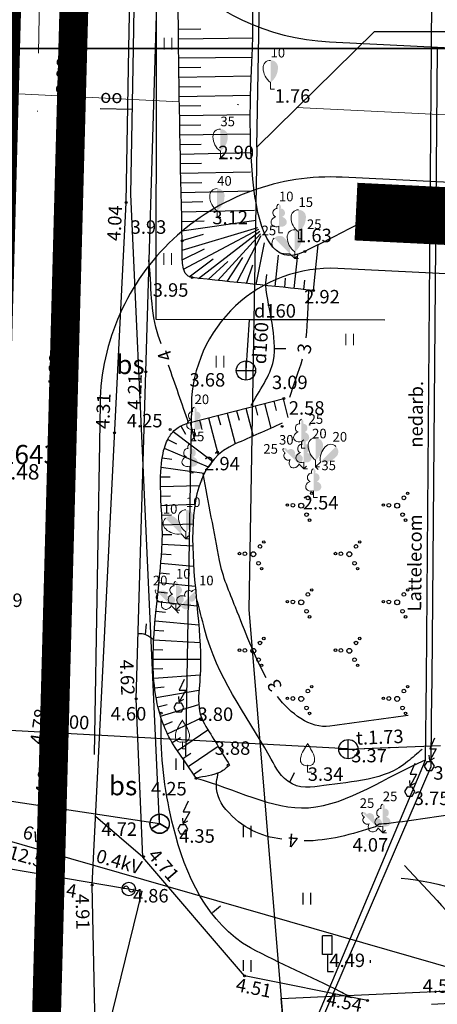
# Model space of a CAD drawing. Units: metres. Extents: x 519977 to 521018, y 314985 to 316015.
# Drawn here: x 520532 to 520554, y 315450 to 315501 of the extents above; entities that cross this region are included whole.
import ezdxf
from ezdxf.enums import TextEntityAlignment as Align

# ---------------------------------------------------------------- set-up
doc = ezdxf.new("R2010")
doc.units = ezdxf.units.M
doc.header["$MEASUREMENT"] = 0
doc.linetypes.add('ACAD_ISO10W100', pattern=[18, 12, -3, 0, -3])
doc.linetypes.add('ZIME924', pattern=[3, 2, -1])
for name, color, linetype in [('24', 7, 'CONTINUOUS'), ('38', 7, 'CONTINUOUS'), ('augstumi', 7, 'CONTINUOUS'), ('Baarkstis', 250, 'NOG01'), ('celazim', 7, 'CONTINUOUS'), ('celi', 7, 'CONTINUOUS'), ('elektro_virsz', 7, 'CONTINUOUS'), ('gaze', 7, 'CONTINUOUS'), ('gaze_virsz', 7, 'CONTINUOUS'), ('geodezija', 7, 'CONTINUOUS'), ('kom_viet_virsz', 7, 'CONTINUOUS'), ('nogazes', 7, 'CONTINUOUS'), ('plansete', 7, 'CONTINUOUS'), ('reljefs', 7, 'CONTINUOUS'), ('sakari_virsz', 7, 'CONTINUOUS'), ('sk', 7, 'CONTINUOUS'), ('sk_virsz', 7, 'CONTINUOUS'), ('spk', 7, 'CONTINUOUS'), ('spk_virsz', 7, 'CONTINUOUS'), ('tel_kab', 7, 'CONTINUOUS'), ('tel_kan', 7, 'CONTINUOUS'), ('ter_kontur', 7, 'CONTINUOUS'), ('ter_simb', 7, 'CONTINUOUS'), ('udens', 7, 'CONTINUOUS'), ('Velocels', 12, 'CONTINUOUS')]:
    doc.layers.add(name, color=color, linetype=linetype)
for name, color, linetype, lineweight in [('Autobusu marsuti', 120, 'ZIME924', 40), ('koki', 7, 'CONTINUOUS', 13), ('ter_tekst', 7, 'CONTINUOUS', 0), ('Variants-Ped', 172, 'CONTINUOUS', 30)]:
    doc.layers.add(name, color=color, linetype=linetype, lineweight=lineweight)
doc.styles.add('Style-CHAR_FAST_FONT', font='CHAR_FAST_FONT.shx')
doc.styles.add('Style-Romlatsw', font='Romlatsw.shx')
doc.linetypes.add('NOG01', pattern='A,0,["*",Style-CHAR_FAST_FONT,S=0.5,R=0,X=0,Y=0.5],0.5,["*",Style-CHAR_FAST_FONT,S=0.25,R=0,X=0,Y=0.25],0.5', length=1)

# ---------------------------------------------------------------- blocks, each defined once
blk = doc.blocks.new('PKT_1')
at = {"layer": 'augstumi'}
blk.add_circle((0, 0), 0.05, dxfattribs=at)
blk = doc.blocks.new('CZIME')
at = {"layer": 'celazim'}
for p, q in [((0.246, 1.847), (-0.254, 1.847)), ((-0.254, 0.878), (-0.254, 1.847)), ((0.246, 0.878), (0.246, 1.847)), ((0.246, 0.878), (-0.254, 0.878)), ((0, 0.878), (0, 0)), ((0, 0), (0.315, 0))]:
    blk.add_line(p, q, dxfattribs=at)
blk = doc.blocks.new('LAPUKO_1')
at = {"layer": 'koki', "linetype": 'Continuous'}
h = blk.add_hatch(color=256, dxfattribs=at)
edge = h.paths.add_edge_path()
edge.add_line((0, 1.5), (0, 0.347))
edge.add_ellipse((0.09, 0.593), major_axis=(-0.307, 0.095), ratio=0.814445, start_angle=87.7296, end_angle=270)
edge.add_ellipse((0.128, 1.055), major_axis=(0.039, -0.212), ratio=0.861323, start_angle=0, end_angle=180)
edge.add_line((0.09, 1.268), (0.089, 1.269))
edge.add_ellipse((0, 1.35), major_axis=(0, -0.15), ratio=0.707107, start_angle=57.0494, end_angle=179.7836)
for p, q in [((0, 0.347), (0, 0)), ((0, 0), (0.2, 0))]:
    blk.add_line(p, q, dxfattribs=at)
at = {"layer": 'koki', "linetype": 'Continuous', "extrusion": (0, 0, -1)}
for centre, major_axis, ratio, start_param, end_param in [((-0.128, 1.055), (-0.039, -0.212), 0.861323, 0, 3.141593), ((0, 1.35), (0, -0.15), 0.707107, 0.995701, 3.137816)]:
    blk.add_ellipse(centre, major_axis=major_axis, ratio=ratio, start_param=start_param, end_param=end_param, dxfattribs=at)
at = {"layer": 'koki', "linetype": 'Continuous'}
blk.add_ellipse((-0.09, 0.593), major_axis=(0.307, 0.095), ratio=0.814445, start_param=1.570796, end_param=4.752015, dxfattribs=at)
blk = doc.blocks.new('AUGLU_5')
at = {"layer": 'koki', "linetype": 'Continuous'}
for p, q in [((0, 0.352), (0, 0)), ((0, 0), (0.2, 0))]:
    blk.add_line(p, q, dxfattribs=at)
for centre, radius, start, end in [((0.524, 0.625), 0.89, 151.757, 179.9138), ((12.625, -6.396), 14.88, 148.4844, 149.9901), ((0.417, 1.638), 0.439, 198.288, 215.6163), ((-0.076, 0.631), 0.29, 181.0782, 285.2823)]:
    blk.add_arc(centre, radius, start, end, dxfattribs=at)
at = {"layer": 'koki', "linetype": 'Continuous', "extrusion": (0, 0, -1)}
for centre, radius, start, end in [((0.417, 1.638), 0.439, 198.288, 215.6163), ((12.625, -6.396), 14.88, 148.4844, 149.9901), ((0.524, 0.625), 0.89, 151.757, 179.9138), ((-0.076, 0.631), 0.29, 181.0782, 285.2823)]:
    blk.add_arc(centre, radius, start, end, dxfattribs=at)
at = {"layer": 'koki', "linetype": 'Continuous'}
blk.add_point((0, 0.352), dxfattribs=at)
blk = doc.blocks.new('KABST_2')
at = {"layer": 'kom_viet_virsz'}
blk.add_line((0.023, 0.3), (0.264, 0.439), dxfattribs=at)
at = {"layer": 'kom_viet_virsz', "flags": 128}
blk.add_lwpolyline([(0.272, 1.462), (0.023, 0.899), (0.359, 0.899), (0.023, 0.3), (0.001, 0.57)], dxfattribs=at)
blk.add_lwpolyline([(-0.133, -0.23), (0.133, -0.23), (0.266, 0), (0.133, 0.231), (-0.133, 0.231), (-0.266, 0)], close=True, dxfattribs=at)
blk = doc.blocks.new('SAURLA_10')
at = {"layer": 'koki', "linetype": 'Continuous'}
blk.add_hatch(color=256, dxfattribs=at).paths.add_polyline_path([(0, 0.352), (0, 1.5, -0.45888), (0.385, 1.1, -0.235018)])
for p, q in [((0, 0.352), (0, 0)), ((0, 0), (0.2, 0))]:
    blk.add_line(p, q, dxfattribs=at)
at = {"layer": 'koki', "linetype": 'Continuous', "extrusion": (0, 0, -1)}
for centre, radius, start, end in [((0.02, 1.134), 0.366, 354.6065, 93.2042), ((-0.559, 1.113), 0.944, 306.3138, 359.2159)]:
    blk.add_arc(centre, radius, start, end, dxfattribs=at)
blk = doc.blocks.new('TELAKA_6')
at = {"layer": 'sakari_virsz'}
for p, q in [((-0.434, -0.25), (0, 0)), ((0, 0), (-0.001, -0.001)), ((0, 0), (0, 0.499)), ((0.433, -0.25), (0, 0))]:
    blk.add_line(p, q, dxfattribs=at)
blk.add_circle((-0.001, -0.002), 0.5, dxfattribs=at)
blk = doc.blocks.new('GZVENT_2')
at = {"layer": 'gaze_virsz'}
blk.add_circle((0, 0), 0.35, dxfattribs=at)
for centre, start, end in [((-0.14, 0), 0, 180), ((0.14, 0), 180, 0)]:
    blk.add_arc(centre, 0.14, start, end, dxfattribs=at)
blk = doc.blocks.new('KNAKA_2')
at = {"layer": 'sk_virsz'}
for p, q in [((-0.5, 0), (0.5, 0)), ((0, -0.5), (0, 0.5))]:
    blk.add_line(p, q, dxfattribs=at)
blk.add_circle((0, 0), 0.5, dxfattribs=at)
blk = doc.blocks.new('SKAKA')
at = {"layer": 'spk_virsz'}
for p, q in [((-0.5, 0), (0.5, 0)), ((0, 0.5), (0, -0.5))]:
    blk.add_line(p, q, dxfattribs=at)
blk.add_circle((0, 0), 0.5, dxfattribs=at)
blk = doc.blocks.new('PLAVA1_5')
at = {"layer": 'ter_tekst'}
for p, q in [((-0.2, 0), (-0.2, 0.6)), ((0.2, 0), (0.2, 0.6))]:
    blk.add_line(p, q, dxfattribs=at)

msp = doc.modelspace()

# ---------------------------------------------------------------- linework, layer by layer
at = {"layer": '24'}
for p, q in [((520544.428, 315494.862), (520544.989, 315526.86)), ((520550.533, 315500.861), (520544.428, 315494.862)), ((520573.42, 315500.861), (520550.533, 315500.861)), ((520544.428, 315494.862), (520544.008, 315470.818)), ((520544.008, 315470.818), (520549.576, 315404.272))]:
    msp.add_line(p, q, dxfattribs=at)
at = {"layer": '38', "flags": 128}
msp.add_lwpolyline([(520669.992, 315437.685), (520665.291, 315415.476), (520661.351, 315416.181), (520664.771, 315432.337), (520661.084, 315426.686), (520650.188, 315419.508), (520632.751, 315423.896), (520595.089, 315445.131), (520580.281, 315448.173), (520546.035, 315446.602), (520545.701, 315450.591), (520580.597, 315452.191), (520596.507, 315448.923), (520634.247, 315427.644), (520649.458, 315423.816), (520658.188, 315429.568), (520667.034, 315443.128), (520672.629, 315478.816)], dxfattribs=at)
at = {"layer": 'Autobusu marsuti', "ltscale": 2, "const_width": 1.5, "flags": 128}
for points in [[(519979.631, 315770.88, -0.105994), (520103.368, 315670.583), (520184.185, 315608.364), (520277.129, 315537.087), (520368.768, 315431.694, 0.160677), (520396.637, 315415.123), (520426.009, 315408.622, 0.051925), (520436.659, 315407.402), (520495.352, 315401.994, 0.4736), (520533.219, 315439.493), (520535.459, 315521.949), (520541.802, 315909.988, 0.031202), (520533.374, 316013.666)], [(519979.631, 315774.801, -0.107169), (520106.093, 315672.78), (520186.315, 315611.141), (520279.539, 315539.65), (520371.41, 315433.991, 0.160677), (520397.393, 315418.54), (520426.765, 315412.039, 0.052654), (520436.835, 315410.9), (520495.716, 315405.475, 0.4736), (520529.735, 315439.163), (520531.961, 315522.043), (520538.303, 315909.922, 0.031354), (520529.838, 316013.666)]]:
    msp.add_lwpolyline(points, format="xyb", dxfattribs=at)
at = {"layer": 'Baarkstis', "linetype": 'NOG01', "flags": 128}
msp.add_lwpolyline([(520966.796, 314987.064), (520799.312, 315324.322, -0.145169), (520793.635, 315356.96), (520792.8, 315423.725, -0.116994), (520798.679, 315449.966), (520800.703, 315454.119, 0.48452), (520795.882, 315464.326), (520740.954, 315477.481, 0.046468), (520724.109, 315479.892), (520548.633, 315488.555, 0.423718), (520541.026, 315481.437), (520540.717, 315463.205)], format="xyb", dxfattribs=at)
at = {"layer": 'celi'}
for p, q in [((520537.775, 315500), (520537.969, 315511.527)), ((520537.641, 315491.99), (520537.775, 315500)), ((520535.865, 315456.495), (520537.641, 315491.99)), ((520536.143, 315444.213), (520535.865, 315456.495))]:
    msp.add_line(p, q, dxfattribs=at)
at = {"layer": 'celi', "flags": 128}
for points in [[(520539.165, 315500), (520539.287, 315504.048), (520539.829, 315521.427), (520539.621, 315535.615), (520542.141, 315539.546), (520544.998, 315539.1), (520547.436, 315537.043)], [(520532.429, 315499.999), (520532.429, 315500)], [(520537.529, 315499.999), (520537.529, 315499.999)], [(520550.181, 315450.497), (520543.796, 315451.768), (520538.507, 315457.949), (520538.163, 315466.173), (520538.659, 315483.181), (520539.165, 315500)], [(520538.507, 315457.949), (520536.044, 315460.067)]]:
    msp.add_lwpolyline(points, dxfattribs=at)
at = {"layer": 'celi'}
msp.add_arc((520547.966, 315550.153), 100.01, 273.1796, 276.18486, dxfattribs=at)
at = {"layer": 'elektro_virsz'}
msp.add_line((520522.859, 315461.295), (520555.81, 315451.815), dxfattribs=at)
at = {"layer": 'gaze', "flags": 128}
for points in [[(520525.581, 315458.354), (520538.469, 315456.171)], [(520532.14, 315430.367), (520538.469, 315456.171)]]:
    msp.add_lwpolyline(points, dxfattribs=at)
at = {"layer": 'nogazes'}
for p, q in [((520540.354, 315501.003), (520541.518, 315501.016)), ((520540.36, 315500.503), (520544.222, 315500.546)), ((520540.366, 315500.003), (520541.518, 315500.016)), ((520540.371, 315499.503), (520544.19, 315499.546)), ((520540.377, 315499.003), (520541.515, 315499.016)), ((520540.383, 315498.503), (520544.155, 315498.563)), ((520540.391, 315498.003), (520541.515, 315498.021)), ((520540.399, 315497.503), (520544.123, 315497.563)), ((520540.407, 315497.003), (520541.518, 315497.021)), ((520540.415, 315496.503), (520544.095, 315496.562)), ((520540.423, 315496.003), (520541.521, 315496.021)), ((520540.431, 315495.503), (520544.079, 315495.562)), ((520540.439, 315495.003), (520541.53, 315495.021)), ((520540.449, 315494.504), (520544.079, 315494.585)), ((520540.461, 315494.004), (520541.549, 315494.028)), ((520540.472, 315493.504), (520544.108, 315493.586)), ((520540.483, 315493.004), (520541.579, 315493.029)), ((520540.494, 315492.504), (520544.173, 315492.587)), ((520540.506, 315492.004), (520541.622, 315492.029)), ((520540.517, 315491.504), (520544.301, 315491.589)), ((520540.528, 315491.004), (520541.69, 315491.031)), ((520540.539, 315490.505), (520544.387, 315491.06)), ((520540.548, 315489.505), (520544.486, 315490.693)), ((520540.626, 315488.511), (520544.538, 315490.595)), ((520541.403, 315488.041), (520544.583, 315490.491)), ((520540.551, 315490.005), (520541.656, 315490.334)), ((520542.398, 315487.935), (520544.628, 315490.349)), ((520543.392, 315487.83), (520544.657, 315490.27)), ((520544.387, 315487.724), (520544.831, 315489.885)), ((520540.555, 315489.005), (520541.712, 315489.584)), ((520547.37, 315487.408), (520547.623, 315489.791)), ((520540.913, 315488.121), (520542.165, 315489.061)), ((520541.901, 315487.988), (520542.929, 315488.912)), ((520542.895, 315487.883), (520543.704, 315489.123)), ((520545.381, 315487.619), (520545.553, 315489.243)), ((520546.376, 315487.513), (520546.563, 315489.28)), ((520543.89, 315487.777), (520544.217, 315488.747)), ((520544.884, 315487.672), (520544.944, 315488.241)), ((520545.878, 315487.566), (520545.929, 315488.048)), ((520546.873, 315487.461), (520546.924, 315487.942)), ((520545.8, 315481.781), (520546.049, 315480.813)), ((520543.863, 315481.283), (520544.235, 315479.838)), ((520544.348, 315481.408), (520544.472, 315480.924)), ((520544.832, 315481.532), (520545.162, 315480.246)), ((520545.316, 315481.657), (520545.441, 315481.173)), ((520541.926, 315480.785), (520542.422, 315478.858)), ((520542.411, 315480.91), (520542.535, 315480.426)), ((520542.895, 315481.034), (520543.307, 315479.43)), ((520543.379, 315481.159), (520543.504, 315480.675)), ((520540.486, 315480.374), (520540.716, 315479.93)), ((520540.958, 315480.536), (520541.207, 315479.568)), ((520541.442, 315480.661), (520541.567, 315480.177)), ((520539.802, 315479.668), (520540.246, 315479.438)), ((520540.088, 315480.076), (520542.121, 315478.54)), ((520539.619, 315479.204), (520541.905, 315478.247)), ((520539.511, 315478.716), (520540.004, 315478.637)), ((520539.452, 315478.22), (520541.684, 315477.905)), ((520539.428, 315477.72), (520539.927, 315477.714)), ((520539.426, 315477.22), (520541.443, 315477.266)), ((520539.44, 315476.721), (520539.94, 315476.74)), ((520539.462, 315476.221), (520541.214, 315476.303)), ((520539.487, 315475.722), (520539.986, 315475.746)), ((520539.508, 315475.222), (520541.11, 315475.284)), ((520539.518, 315474.722), (520540.018, 315474.723)), ((520539.506, 315474.222), (520541.096, 315474.139)), ((520539.476, 315473.723), (520539.975, 315473.689)), ((520539.437, 315473.225), (520541.144, 315473.075)), ((520539.391, 315472.727), (520539.889, 315472.679)), ((520539.341, 315472.23), (520541.225, 315472.034)), ((520539.289, 315471.732), (520539.786, 315471.68)), ((520539.236, 315471.235), (520541.319, 315471.015)), ((520539.186, 315470.738), (520539.683, 315470.688)), ((520539.14, 315470.24), (520541.408, 315470.033)), ((520539.099, 315469.741), (520539.598, 315469.706)), ((520539.067, 315469.242), (520541.476, 315469.098)), ((520539.046, 315468.743), (520539.546, 315468.729)), ((520539.037, 315468.243), (520541.508, 315468.239)), ((520539.044, 315467.743), (520539.544, 315467.756)), ((520539.07, 315467.244), (520541.487, 315467.427)), ((520539.117, 315466.746), (520539.614, 315466.805)), ((520539.189, 315466.251), (520541.421, 315466.633)), ((520539.289, 315465.762), (520539.775, 315465.88)), ((520539.421, 315465.279), (520541.411, 315465.878)), ((520539.587, 315464.808), (520540.052, 315464.991)), ((520539.789, 315464.351), (520541.548, 315465.191)), ((520540.301, 315463.493), (520541.889, 315464.566)), ((520540.028, 315463.912), (520540.454, 315464.174)), ((520540.581, 315463.079), (520540.995, 315463.359)), ((520540.861, 315462.664), (520542.413, 315463.713)), ((520541.141, 315462.25), (520541.555, 315462.53))]:
    msp.add_line(p, q, dxfattribs=at)
at = {"layer": 'nogazes', "flags": 128}
msp.add_lwpolyline([(520541.281, 315462.043), (520540.737, 315462.848), (520540.193, 315463.653), (520540.102, 315463.792), (520540.016, 315463.931), (520539.936, 315464.069), (520539.862, 315464.207), (520539.792, 315464.343), (520539.727, 315464.479), (520539.667, 315464.615), (520539.61, 315464.749), (520539.558, 315464.882), (520539.509, 315465.015), (520539.464, 315465.146), (520539.422, 315465.277), (520539.383, 315465.406), (520539.347, 315465.534), (520539.314, 315465.66), (520539.283, 315465.786), (520539.255, 315465.91), (520539.206, 315466.157), (520539.164, 315466.399), (520539.13, 315466.635), (520539.103, 315466.866), (520539.081, 315467.091), (520539.065, 315467.31), (520539.052, 315467.524), (520539.044, 315467.733), (520539.039, 315467.936), (520539.037, 315468.133), (520539.037, 315468.325), (520539.039, 315468.512), (520539.05, 315468.875), (520539.065, 315469.217), (520539.085, 315469.539), (520539.106, 315469.841), (520539.129, 315470.125), (520539.178, 315470.658), (520539.225, 315471.125), (520539.311, 315471.938), (520539.373, 315472.543), (520539.417, 315472.994), (520539.446, 315473.329), (520539.466, 315473.579), (520539.492, 315473.95), (520539.511, 315474.318), (520539.515, 315474.417), (520539.517, 315474.517), (520539.518, 315474.617), (520539.518, 315474.819), (520539.514, 315475.02), (520539.508, 315475.22), (520539.501, 315475.417), (520539.492, 315475.612), (520539.483, 315475.803), (520539.464, 315476.178), (520539.447, 315476.533), (520539.435, 315476.867), (520539.427, 315477.18), (520539.424, 315477.47), (520539.428, 315477.739), (520539.437, 315477.986), (520539.451, 315478.213), (520539.47, 315478.421), (520539.494, 315478.611), (520539.522, 315478.785), (520539.552, 315478.942), (520539.586, 315479.086), (520539.622, 315479.216), (520539.66, 315479.334), (520539.699, 315479.442), (520539.74, 315479.539), (520539.781, 315479.627), (520539.822, 315479.706), (520539.863, 315479.778), (520539.904, 315479.843), (520539.944, 315479.902), (520539.984, 315479.956), (520540.023, 315480.004), (520540.061, 315480.048), (520540.137, 315480.126), (520540.207, 315480.189), (520540.272, 315480.241), (520540.332, 315480.284), (520540.386, 315480.319), (520540.436, 315480.348), (520540.526, 315480.395), (520540.596, 315480.426), (520540.651, 315480.448), (520540.737, 315480.477), (520540.826, 315480.503), (520543.33, 315481.146), (520545.834, 315481.79)], dxfattribs=at)
at = {"layer": 'nogazes'}
for points, knots in [([(520540.364, 315500), (520540.331, 315503.187), (520540.336, 315506.375), (520540.324, 315509.563), (520540.302, 315515.461), (520540.556, 315521.356), (520540.937, 315527.247), (520541.03, 315528.691), (520543.016, 315529.5), (520543.521, 315530.73), (520543.965, 315531.811), (520542.378, 315533.367), (520543.155, 315534.526), (520543.838, 315535.545), (520545.539, 315536.739), (520546.23, 315535.861), (520547.128, 315534.719), (520548.026, 315533.576), (520548.924, 315532.434)], [0, 0, 0, 0, 0.221778, 0.221778, 0.221778, 0.632142, 0.632142, 0.632142, 0.73272, 0.73272, 0.73272, 0.821162, 0.821162, 0.821162, 0.898906, 0.898906, 0.898906, 1, 1, 1, 1]), ([(520547.37, 315487.408), (520545.268, 315487.631), (520543.165, 315487.854), (520541.063, 315488.077), (520540.408, 315488.146), (520540.565, 315489.327), (520540.551, 315489.986), (520540.48, 315493.324), (520540.4, 315496.662), (520540.364, 315500)], [0, 0, 0, 0, 0.345924, 0.345924, 0.345924, 0.453724, 0.453724, 0.453724, 1, 1, 1, 1]), ([(520545.745, 315480.503), (520544.933, 315480.145), (520544.121, 315479.788), (520543.31, 315479.431), (520539.731, 315477.857), (520541.573, 315471.735), (520541.508, 315467.841), (520541.491, 315466.853), (520541.184, 315465.716), (520541.703, 315464.87), (520542.141, 315464.156), (520542.579, 315463.442), (520543.017, 315462.728)], [0, 0, 0, 0, 0.133809, 0.133809, 0.133809, 0.723803, 0.723803, 0.723803, 0.873546, 0.873546, 0.873546, 1, 1, 1, 1]), ([(520543.017, 315462.728), (520542.857, 315462.607), (520542.714, 315462.452), (520542.537, 315462.367), (520542.154, 315462.184), (520541.7, 315462.151), (520541.281, 315462.043)], [0, 0, 0, 0, 0.316491, 0.316491, 0.316491, 1, 1, 1, 1])]:
    msp.add_open_spline(points, degree=3, knots=knots, dxfattribs=at)
for points in [[(520541.464, 315500), (520541.464, 315500), (520541.464, 315500.001), (520541.464, 315500.001)], [(520541.464, 315499.999), (520541.464, 315499.999), (520541.464, 315500), (520541.464, 315500)]]:
    msp.add_open_spline(points, degree=3, dxfattribs=at)
at = {"layer": 'plansete'}
for p, q in [((521000, 315500), (520500, 315500)), ((521000, 315500), (520500, 315500)), ((521000, 315500), (520500, 315500)), ((520500, 315500), (521000, 315500))]:
    msp.add_line(p, q, dxfattribs=at)
at = {"layer": 'reljefs'}
for p, q in [((520545.385, 315484.399), (520545.935, 315484.399)), ((520538.647, 315469.521), (520538.687, 315470.07)), ((520546.154, 315461.848), (520546.395, 315462.342)), ((520542.122, 315455.065), (520542.549, 315455.411))]:
    msp.add_line(p, q, dxfattribs=at)
for points, knots in [([(520539.456, 315484.637), (520539.412, 315484.764), (520539.369, 315484.89), (520539.325, 315485.017), (520538.886, 315486.283), (520538.969, 315487.673), (520538.811, 315489.004)], [0, 0, 0, 0, 0.090877, 0.090877, 0.090877, 1, 1, 1, 1]), ([(520544.143, 315481.421), (520544.525, 315482.203), (520545.143, 315482.944), (520545.29, 315483.768), (520545.512, 315485.012), (520545.023, 315486.382), (520544.89, 315487.689)], [0, 0, 0, 0, 0.39862, 0.39862, 0.39862, 1, 1, 1, 1]), ([(520544.916, 315467.269), (520544.284, 315468.443), (520543.815, 315469.693), (520543.32, 315470.936), (520543.002, 315471.732), (520542.651, 315472.523), (520542.492, 315473.363), (520542.207, 315474.871), (520541.922, 315476.378), (520541.637, 315477.886)], [0, 0, 0, 0, 0.358119, 0.358119, 0.358119, 0.587757, 0.587757, 0.587757, 1, 1, 1, 1]), ([(520553.017, 315463.544), (520552.768, 315463.333), (520552.519, 315463.122), (520552.27, 315462.911), (520551.119, 315461.936), (520549.384, 315461.881), (520547.918, 315461.673), (520547.305, 315461.586), (520546.616, 315461.454), (520546.04, 315461.891), (520545.539, 315462.271), (520545.35, 315462.741), (520545.076, 315463.225), (520543.853, 315465.381), (520542.339, 315467.385), (520541.726, 315469.753), (520541.577, 315470.329), (520541.428, 315470.904), (520541.279, 315471.48)], [0, 0, 0, 0, 0.053912, 0.053912, 0.053912, 0.303046, 0.303046, 0.303046, 0.407146, 0.407146, 0.407146, 0.497769, 0.497769, 0.497769, 0.901776, 0.901776, 0.901776, 1, 1, 1, 1]), ([(520539.067, 315469.242), (520538.93, 315469.333), (520538.805, 315469.457), (520538.655, 315469.513), (520538.535, 315469.557), (520538.394, 315469.546), (520538.264, 315469.563)], [0, 0, 0, 0, 0.555533, 0.555533, 0.555533, 1, 1, 1, 1]), ([(520552.293, 315465.31), (520550.936, 315465.123), (520549.58, 315464.935), (520548.223, 315464.748), (520547.19, 315464.606), (520546.168, 315465.435), (520545.505, 315466.294)], [0, 0, 0, 0, 0.567801, 0.567801, 0.567801, 1, 1, 1, 1]), ([(520549.383, 315450.629), (520549.182, 315450.733), (520548.981, 315450.837), (520548.78, 315450.941), (520547.236, 315451.742), (520545.641, 315452.388), (520544.094, 315453.237), (520541.89, 315454.448), (520540.691, 315457.055), (520540.094, 315459.508), (520539.684, 315461.192), (520539.429, 315462.872), (520539.453, 315464.574), (520539.456, 315464.763), (520539.458, 315464.951), (520539.461, 315465.14)], [0, 0, 0, 0, 0.035683, 0.035683, 0.035683, 0.310231, 0.310231, 0.310231, 0.701575, 0.701575, 0.701575, 0.970239, 0.970239, 0.970239, 1, 1, 1, 1]), ([(520545.725, 315458.877), (520544.639, 315459.02), (520543.678, 315459.435), (520542.824, 315460.42), (520542.426, 315460.879), (520542.287, 315461.367), (520542.335, 315461.869), (520542.35, 315462.029), (520542.404, 315462.188), (520542.417, 315462.351)], [0, 0, 0, 0, 0.619525, 0.619525, 0.619525, 0.907873, 0.907873, 0.907873, 1, 1, 1, 1]), ([(520555.071, 315460.228), (520553.811, 315460.048), (520552.552, 315459.868), (520551.292, 315459.688), (520551.125, 315459.664), (520550.955, 315459.678), (520550.788, 315459.653), (520550.709, 315459.641), (520550.668, 315459.542), (520550.591, 315459.518), (520549.377, 315459.135), (520548.148, 315458.779), (520546.892, 315458.789)], [0, 0, 0, 0, 0.458169, 0.458169, 0.458169, 0.518804, 0.518804, 0.518804, 0.547466, 0.547466, 0.547466, 1, 1, 1, 1]), ([(520551.927, 315456.85), (520553.896, 315456.691), (520556.315, 315456.025), (520557.27, 315454.298), (520557.918, 315453.125), (520558.567, 315451.951), (520559.215, 315450.778)], [0, 0, 0, 0, 0.595517, 0.595517, 0.595517, 1, 1, 1, 1])]:
    msp.add_open_spline(points, degree=3, knots=knots, dxfattribs=at)
for points in [[(520547.127, 315487.457), (520547.063, 315486.624), (520547.078, 315485.784), (520546.982, 315484.953)], [(520546.78, 315483.833), (520546.607, 315483.16), (520546.333, 315482.516), (520546.126, 315481.853)], [(520540.885, 315480.511), (520540.537, 315481.516), (520540.188, 315482.522), (520539.84, 315483.528)], [(520542.298, 315478.94), (520542.297, 315478.952), (520542.296, 315478.965), (520542.294, 315478.977)], [(520541.569, 315477.501), (520541.568, 315477.538), (520541.566, 315477.574), (520541.565, 315477.611)]]:
    msp.add_open_spline(points, degree=3, dxfattribs=at)
at = {"layer": 'sk'}
for p, q in [((520549.123, 315463.575), (520529.616, 315464.629)), ((520549.186, 315463.559), (520551.682, 315463.662))]:
    msp.add_line(p, q, dxfattribs=at)
at = {"layer": 'sk', "flags": 128}
msp.add_lwpolyline([(520549.186, 315463.559), (520553.978, 315463.757)], dxfattribs=at)
at = {"layer": 'spk', "flags": 128}
for points in [[(520539.217, 315500.808), (520539.234, 315515.651), (520539.251, 315530.431), (520532.438, 315530.931)], [(520539.216, 315500), (520539.217, 315500.808)], [(520551.093, 315485.865), (520547.158, 315485.879), (520544.04, 315485.89), (520539.2, 315485.907), (520539.216, 315500)], [(520539.216, 315500), (520539.216, 315500.001)], [(520539.216, 315500), (520539.216, 315500.001)], [(520539.216, 315500), (520539.216, 315500.001)], [(520544.04, 315485.89), (520543.864, 315483.247)]]:
    msp.add_lwpolyline(points, dxfattribs=at)
at = {"layer": 'tel_kab'}
for p, q in [((520553.519, 315500), (520553.632, 315525.416)), ((520553.242, 315467.227), (520553.519, 315500)), ((520553.537, 315467.225), (520553.824, 315500)), ((520553.23, 315465.755), (520553.242, 315467.227)), ((520553.519, 315465.177), (520553.537, 315467.225)), ((520553.207, 315462.994), (520553.23, 315465.755)), ((520553.497, 315462.666), (520553.519, 315465.177)), ((520546.228, 315446.47), (520553.207, 315462.994))]:
    msp.add_line(p, q, dxfattribs=at)
at = {"layer": 'tel_kab', "flags": 128}
msp.add_lwpolyline([(520543.347, 315428.583), (520543.347, 315439.038), (520548.488, 315451.053), (520553.497, 315462.666)], dxfattribs=at)
at = {"layer": 'tel_kan'}
for p, q in [((520536.287, 315496.868), (520537.96, 315496.84)), ((520534.231, 315459.309), (520534.399, 315460.434))]:
    msp.add_line(p, q, dxfattribs=at)
at = {"layer": 'tel_kan', "flags": 128}
for points in [[(520538.014, 315500), (520538.546, 315531.657)], [(520539.378, 315459.689), (520538.632, 315476.045), (520537.886, 315492.401), (520538.014, 315500)], [(520538.014, 315500), (520538.014, 315500.001)], [(520538.014, 315500), (520538.014, 315500.001)], [(520538.014, 315499.999), (520538.014, 315500)], [(520538.014, 315499.999), (520538.014, 315500)], [(520539.377, 315459.674), (520527.289, 315461.498), (520522.037, 315407.635)]]:
    msp.add_lwpolyline(points, dxfattribs=at)
at = {"layer": 'ter_kontur'}
for points, knots in [([(520541.281, 315462.043), (520543.227, 315461.534), (520545.214, 315460.392), (520547.118, 315460.517), (520549.192, 315460.654), (520551.176, 315462.171), (520553.204, 315462.998)], [0, 0, 0, 0, 0.478608, 0.478608, 0.478608, 1, 1, 1, 1]), ([(520552.107, 315457.519), (520553.395, 315456.125), (520554.682, 315454.73), (520555.969, 315453.336), (520556.728, 315452.514), (520557.516, 315451.719), (520558.29, 315450.911)], [0, 0, 0, 0, 0.629072, 0.629072, 0.629072, 1, 1, 1, 1])]:
    msp.add_open_spline(points, degree=3, knots=knots, dxfattribs=at)
at = {"layer": 'ter_simb'}
for p, q in [((520540.234, 315462.481), (520540.234, 315463.081)), ((520540.634, 315462.481), (520540.634, 315463.081)), ((520543.734, 315458.981), (520543.734, 315459.581)), ((520544.134, 315458.981), (520544.134, 315459.581)), ((520546.834, 315455.481), (520546.834, 315456.081)), ((520547.234, 315455.481), (520547.234, 315456.081)), ((520543.734, 315452.03), (520543.734, 315452.581)), ((520544.134, 315451.981), (520544.134, 315452.581)), ((520550.334, 315452.445), (520550.334, 315452.581))]:
    msp.add_line(p, q, dxfattribs=at)
for centre, radius in [((520547.085, 315476.628), 0.096), ((520547.281, 315476.86), 0.064), ((520552.075, 315476.628), 0.096), ((520552.271, 315476.86), 0.064), ((520546.019, 315476.255), 0.064), ((520546.303, 315476.242), 0.096), ((520546.737, 315476.221), 0.128), ((520551.009, 315476.255), 0.064), ((520551.293, 315476.242), 0.096), ((520551.727, 315476.221), 0.128), ((520547.014, 315475.754), 0.096), ((520552.004, 315475.754), 0.096), ((520547.171, 315475.465), 0.064), ((520552.161, 315475.465), 0.064), ((520544.595, 315474.104), 0.096), ((520544.791, 315474.336), 0.064), ((520549.585, 315474.104), 0.096), ((520549.781, 315474.336), 0.064), ((520543.529, 315473.731), 0.064), ((520543.813, 315473.718), 0.096), ((520544.247, 315473.697), 0.128), ((520548.519, 315473.731), 0.064), ((520548.803, 315473.718), 0.096), ((520549.237, 315473.697), 0.128), ((520544.524, 315473.23), 0.096), ((520544.681, 315472.941), 0.064), ((520549.514, 315473.23), 0.096), ((520549.671, 315472.941), 0.064), ((520547.085, 315471.604), 0.096), ((520547.281, 315471.836), 0.064), ((520552.075, 315471.604), 0.096), ((520552.271, 315471.836), 0.064), ((520546.019, 315471.231), 0.064), ((520546.303, 315471.218), 0.096), ((520546.737, 315471.197), 0.128), ((520551.009, 315471.231), 0.064), ((520551.293, 315471.218), 0.096), ((520551.727, 315471.197), 0.128), ((520547.014, 315470.73), 0.096), ((520547.171, 315470.441), 0.064), ((520552.004, 315470.73), 0.096), ((520552.161, 315470.441), 0.064), ((520544.595, 315469.08), 0.096), ((520544.791, 315469.312), 0.064), ((520549.585, 315469.08), 0.096), ((520549.781, 315469.312), 0.064), ((520543.529, 315468.707), 0.064), ((520543.813, 315468.694), 0.096), ((520544.247, 315468.673), 0.128), ((520548.519, 315468.707), 0.064), ((520548.803, 315468.694), 0.096), ((520549.237, 315468.673), 0.128), ((520544.524, 315468.206), 0.096), ((520544.681, 315467.917), 0.064), ((520549.514, 315468.206), 0.096), ((520549.671, 315467.917), 0.064), ((520547.281, 315466.812), 0.064), ((520552.271, 315466.812), 0.064), ((520547.085, 315466.58), 0.096), ((520552.075, 315466.58), 0.096), ((520546.019, 315466.207), 0.064), ((520546.303, 315466.194), 0.096), ((520546.737, 315466.173), 0.128), ((520551.009, 315466.207), 0.064), ((520551.293, 315466.194), 0.096), ((520551.727, 315466.173), 0.128), ((520547.014, 315465.706), 0.096), ((520547.171, 315465.417), 0.064), ((520552.004, 315465.706), 0.096), ((520552.161, 315465.417), 0.064)]:
    msp.add_circle(centre, radius, dxfattribs=at)
msp.add_arc((520547.171, 315480.489), 0.064, 228.3, 313.3728, dxfattribs=at)
at = {"layer": 'ter_tekst'}
for p, q in [((520539.608, 315500), (520539.608, 315500.544)), ((520540.008, 315500), (520540.008, 315500.544)), ((520539.608, 315499.944), (520539.608, 315500)), ((520540.008, 315499.944), (520540.008, 315500))]:
    msp.add_line(p, q, dxfattribs=at)
at = {"layer": 'udens'}
for points, knots in [([(520544.205, 315500), (520544.238, 315501.122), (520544.231, 315502.246), (520544.213, 315503.368), (520544.137, 315507.998), (520543.702, 315512.621), (520543.505, 315517.247), (520543.365, 315520.528), (520543.455, 315523.816), (520543.577, 315527.101), (520543.653, 315529.144), (520543.761, 315533.898), (520545.547, 315532.906), (520546.543, 315532.353), (520547.539, 315531.799), (520548.535, 315531.246)], [0, 0, 0, 0, 0.091853, 0.091853, 0.091853, 0.470857, 0.470857, 0.470857, 0.739605, 0.739605, 0.739605, 0.906789, 0.906789, 0.906789, 1, 1, 1, 1]), ([(520550.136, 315491.07), (520549.065, 315490.525), (520547.994, 315489.98), (520546.923, 315489.435), (520543.682, 315487.786), (520544.003, 315496.369), (520544.205, 315500)], [0, 0, 0, 0, 0.248387, 0.248387, 0.248387, 1, 1, 1, 1])]:
    msp.add_open_spline(points, degree=3, knots=knots, dxfattribs=at)
for points in [[(520545.517, 315500), (520545.516, 315500), (520545.515, 315500.001), (520545.514, 315500.001)], [(520545.523, 315499.999), (520545.522, 315499.999), (520545.522, 315500), (520545.521, 315500)], [(520547.385, 315500.001), (520547.384, 315500.001), (520547.383, 315500), (520547.382, 315500)], [(520547.384, 315500), (520547.383, 315500), (520547.382, 315499.999), (520547.382, 315499.999)]]:
    msp.add_open_spline(points, degree=3, dxfattribs=at)
at = {"layer": 'Variants-Ped', "linetype": 'ACAD_ISO10W100', "lineweight": 13, "flags": 128}
msp.add_lwpolyline([(520540.052, 315909.894), (520533.035, 315496.72)], dxfattribs=at)
at = {"layer": 'Variants-Ped', "ltscale": 5, "flags": 128}
for points in [[(520543.552, 315909.834), (520536.804, 315512.529, 0.404771), (520548.21, 315500.34), (520724.688, 315491.628, -0.046468), (520743.691, 315488.908), (520880.391, 315456.17)], [(520972.099, 314987.064), (520803.567, 315326.435, -0.146598), (520798.388, 315356.707), (520797.549, 315423.784, -0.116994), (520802.949, 315447.885), (520804.966, 315452.024, 0.483437), (520796.973, 315468.949), (520742.061, 315482.1, 0.046468), (520724.343, 315484.637), (520548.867, 315493.299, 0.423718), (520536.277, 315481.517), (520535.967, 315463.286)]]:
    msp.add_lwpolyline(points, format="xyb", dxfattribs=at)
at = {"layer": 'Variants-Ped', "linetype": 'ACAD_ISO10W100', "lineweight": 13, "flags": 128}
msp.add_lwpolyline([(520510.34, 315498.705), (520724.516, 315488.132, -0.046468), (520742.876, 315485.504), (520879.575, 315452.766)], format="xyb", dxfattribs=at)
at = {"layer": 'Velocels', "ltscale": 0.05, "const_width": 3, "flags": 128}
msp.add_lwpolyline([(520970.145, 314987.064), (520801.999, 315325.656, -0.14605), (520796.637, 315356.802), (520795.799, 315423.762, -0.116994), (520801.376, 315448.652), (520803.395, 315452.795, 0.483746), (520796.57, 315467.246), (520741.653, 315480.398, 0.046468), (520724.257, 315482.889), (520549.586, 315491.511)], format="xyb", dxfattribs=at)

# ---------------------------------------------------------------- block references
at = {"layer": 'augstumi'}
for p in [(520534.877, 315497.114), (520537.641, 315491.99), (520550.136, 315491.07), (520540.551, 315489.986), (520546.923, 315489.435), (520541.063, 315488.077), (520547.37, 315487.408), (520534.416, 315483.399), (520538.659, 315483.181), (520545.834, 315481.79), (520539.919, 315480.182), (520545.745, 315480.344), (520537.032, 315480.014), (520534.204, 315478.681), (520542.389, 315479.007), (520538.163, 315466.173), (520533.706, 315465.72), (520539.452, 315465.426), (520541.51, 315465.132), (520542.941, 315462.724), (520541.281, 315462.043), (520533.232, 315460.547), (520538.542, 315457.97), (520535.865, 315456.495), (520543.796, 315451.768), (520550.182, 315450.497)]:
    msp.add_blockref('PKT_1', p, dxfattribs=at)
at = {"layer": 'celazim'}
msp.add_blockref('CZIME', (520548.106, 315451.999), dxfattribs=at)
at = {"layer": 'gaze_virsz'}
msp.add_blockref('GZVENT_2', (520537.773, 315456.289), dxfattribs=at)
at = {"layer": 'koki', "linetype": 'Continuous'}
for name, p in [('SAURLA_10', (520545.143, 315497.877)), ('SAURLA_10', (520542.535, 315494.299)), ('SAURLA_10', (520542.367, 315491.206)), ('LAPUKO_1', (520545.579, 315490.399)), ('SAURLA_10', (520546.595, 315490.102)), ('SAURLA_10', (520546.399, 315489.069)), ('LAPUKO_1', (520541.193, 315479.849)), ('LAPUKO_1', (520546.748, 315479.211)), ('SAURLA_10', (520547.484, 315478.235)), ('LAPUKO_1', (520540.945, 315477.922)), ('LAPUKO_1', (520546.869, 315478.138)), ('LAPUKO_1', (520547.377, 315476.641)), ('SAURLA_10', (520540.743, 315474.503)), ('LAPUKO_1', (520540.225, 315470.779)), ('AUGLU_5', (520540.562, 315463.584)), ('AUGLU_5', (520547.066, 315462.36)), ('LAPUKO_1', (520550.979, 315459.205))]:
    msp.add_blockref(name, p, dxfattribs=at)
for name, p, rotation in [('SAURLA_10', (520546.399, 315489.069), 45), ('LAPUKO_1', (520546.869, 315478.138), 45), ('SAURLA_10', (520547.484, 315478.235), 315), ('SAURLA_10', (520540.743, 315474.503), 45), ('LAPUKO_1', (520540.225, 315470.779), 45), ('LAPUKO_1', (520540.225, 315470.779), 315), ('LAPUKO_1', (520550.979, 315459.205), 45)]:
    msp.add_blockref(name, p, dxfattribs=dict(at, rotation=rotation))
at = {"layer": 'kom_viet_virsz'}
for p in [(520540.373, 315465.728), (520553.394, 315462.673), (520552.375, 315461.353), (520540.584, 315459.394)]:
    msp.add_blockref('KABST_2', p, dxfattribs=at)
at = {"layer": 'sakari_virsz'}
for p in [(520539.378, 315459.689), (520539.377, 315459.674)]:
    msp.add_blockref('TELAKA_6', p, dxfattribs=at)
at = {"layer": 'sk_virsz'}
msp.add_blockref('KNAKA_2', (520549.186, 315463.559), dxfattribs=at)
at = {"layer": 'spk_virsz'}
msp.add_blockref('SKAKA', (520543.864, 315483.247), dxfattribs=at)
at = {"layer": 'ter_tekst'}
for p in [(520539.802, 315488.749), (520549.25, 315484.562), (520542.513, 315483.405)]:
    msp.add_blockref('PLAVA1_5', p, dxfattribs=at)

# ---------------------------------------------------------------- texts
at = {"layer": 'augstumi', "style": 'Style-Romlatsw'}
for s, rotation, p in [('3.96', 88.6277, (520534.711, 315498.556)), ('4.04', 87.1356, (520537.386, 315490.891)), ('4.21', 88.3296, (520538.428, 315482.124)), ('4.53', 87.9103, (520534.441, 315480.163)), ('4.62', 272.3952, (520537.346, 315467.274)), ('4.87', 82.0506, (520533.723, 315462.034)), ('4.71', 310.5532, (520539.32, 315457.306)), ('4.91', 271.2967, (520535.026, 315455.098)), ('4.51', 348.7418, (520544.205, 315450.806))]:
    msp.add_text(s, height=0.7, rotation=rotation, dxfattribs=at).set_placement(p, align=Align.CENTER)
for s, p in [(' 1.76', (520545.143, 315497.877)), (' 2.90', (520542.216, 315494.936)), (' 3.12', (520541.904, 315491.553)), (' 3.93', (520537.656, 315491.058)), (' 1.57', (520550.136, 315491.07)), (' 1.63', (520546.257, 315490.622)), (' 3.95', (520538.804, 315487.787)), (' 2.92', (520546.675, 315487.437)), (' 3.09', (520545.004, 315482.983)), (' 2.58', (520545.881, 315481.652)), (' 4.25', (520537.459, 315480.994)), (' 2.94', (520541.478, 315478.759)), (' 2.54', (520546.605, 315476.724)), (' 4.59', (520530.186, 315471.654)), (' 4.60', (520536.614, 315465.751)), (' 3.80', (520541.132, 315465.727)), (' 3.88', (520542.022, 315463.967)), (' 3.34', (520546.863, 315462.613)), (' 3.55', (520553.394, 315462.673)), (' 4.25', (520538.714, 315461.854)), (' 3.75', (520552.375, 315461.353)), (' 4.35', (520540.178, 315459.394)), (' 4.07', (520549.192, 315458.933)), (' 4.49', (520547.989, 315452.931)), (' 4.54', (520552.84, 315451.594))]:
    msp.add_text(s, height=0.7, dxfattribs=at).set_placement(p, align=Align.TOP_LEFT)
for s, rotation, p in [('4.32', 87.7025, (520534.272, 315482.309)), ('4.31', 87.7607, (520536.757, 315480.195)), ('4.78', 81.6779, (520533.32, 315463.769)), ('4.54', 348.7418, (520548.004, 315450.244))]:
    msp.add_text(s, height=0.7, rotation=rotation, dxfattribs=at).set_placement(p)
at = {"layer": 'celi', "style": 'Style-Romlatsw'}
for s, p in [('a', (520534.15, 315485.755)), ('bs', (520537.861, 315483.559)), ('a', (520533.744, 315473.123)), ('bs', (520537.473, 315461.662))]:
    msp.add_text(s, height=1, dxfattribs=at).set_placement(p, align=Align.MIDDLE_CENTER)
at = {"layer": 'elektro_virsz', "style": 'Style-Romlatsw'}
for s, rotation, p in [('6v', 344.1893, (520532.696, 315458.802)), ('v.ap.12.56', 343.9499, (520531.562, 315457.867)), ('0.4kV', 343.9507, (520537.167, 315457.375))]:
    msp.add_text(s, height=0.7, rotation=rotation, dxfattribs=at).set_placement(p, align=Align.CENTER)
at = {"layer": 'gaze', "style": 'Style-Romlatsw'}
msp.add_text('d114', height=0.7, rotation=350.3877, dxfattribs=at).set_placement((520532.851, 315456.18))
at = {"layer": 'gaze_virsz', "style": 'Style-Romlatsw'}
msp.add_text(' 4.86', height=0.7, dxfattribs=at).set_placement((520537.773, 315456.289), align=Align.TOP_LEFT)
at = {"layer": 'geodezija', "style": 'Style-Romlatsw'}
msp.add_text(' 2643', height=1, dxfattribs=at).set_placement((520530.765, 315478.381))
msp.add_text(' 4.48', height=0.8, dxfattribs=at).set_placement((520530.765, 315478.381), align=Align.TOP_LEFT)
at = {"layer": 'koki', "linetype": 'Continuous', "style": 'Style-Romlatsw'}
for s, p in [('10', (520545.143, 315499.527)), ('10', (520545.143, 315499.527)), ('35', (520542.535, 315495.949)), ('40', (520542.367, 315492.856)), ('10', (520545.579, 315492.049)), ('15', (520546.595, 315491.752)), ('25', (520547.036, 315490.603)), ('25', (520544.677, 315490.282)), ('20', (520541.193, 315481.499)), ('25', (520547.122, 315480.475)), ('20', (520547.303, 315479.721)), ('25', (520540.945, 315479.573)), ('30', (520545.583, 315479.395)), ('20', (520548.368, 315479.553)), ('25', (520544.769, 315478.922)), ('35', (520547.786, 315478.066)), ('10', (520540.743, 315476.153)), ('10', (520539.543, 315475.803)), ('20', (520539.025, 315472.079)), ('10', (520540.225, 315472.429)), ('10', (520541.425, 315472.079)), ('25', (520550.979, 315460.855)), ('25', (520549.779, 315460.505))]:
    msp.add_text(s, height=0.5, dxfattribs=at).set_placement(p)
at = {"layer": 'reljefs', "style": 'Style-Romlatsw'}
for s, rotation, p in [('4', 109.0935, (520539.652, 315484.019)), ('3', 80.0453, (520546.903, 315484.389)), ('3', 120.9379, (520545.339, 315466.877)), ('4', 175.8013, (520546.307, 315458.808))]:
    msp.add_text(s, height=0.7, rotation=rotation, dxfattribs=at).set_placement(p, align=Align.MIDDLE_CENTER)
at = {"layer": 'sakari_virsz', "style": 'Style-Romlatsw'}
msp.add_text(' 4.72', height=0.7, dxfattribs=at).set_placement((520536.133, 315459.752), align=Align.TOP_LEFT)
at = {"layer": 'sk', "style": 'Style-Romlatsw'}
for s, rotation, p in [('d200', 356.9459, (520534.613, 315464.637)), ('t.1.73', 2.3601, (520550.834, 315463.835))]:
    msp.add_text(s, height=0.7, rotation=rotation, dxfattribs=at).set_placement(p, align=Align.CENTER)
at = {"layer": 'sk_virsz', "style": 'Style-Romlatsw'}
msp.add_text(' 3.37', height=0.7, dxfattribs=at).set_placement((520549.123, 315463.575), align=Align.TOP_LEFT)
at = {"layer": 'spk', "style": 'Style-Romlatsw'}
for rotation, p in [(359.797, (520545.371, 315486.002)), (86.1902, (520544.97, 315484.651))]:
    msp.add_text('d160', height=0.7, rotation=rotation, dxfattribs=at).set_placement(p, align=Align.CENTER)
at = {"layer": 'spk_virsz', "style": 'Style-Romlatsw'}
msp.add_text(' 3.68', height=0.7, dxfattribs=at).set_placement((520540.717, 315483.114), align=Align.TOP_LEFT)
at = {"layer": 'tel_kab', "style": 'Style-Romlatsw'}
for s, p in [('nedarb.', (520553.058, 315480.968)), ('Lattelecom', (520552.993, 315473.242))]:
    msp.add_text(s, height=0.7, rotation=89.5157, dxfattribs=at).set_placement(p, align=Align.CENTER)
at = {"layer": 'tel_kan', "style": 'Style-Romlatsw'}
msp.add_text('oo', height=0.7, rotation=359.0363, dxfattribs=at).set_placement((520536.863, 315497.159), align=Align.CENTER)
msp.add_text('oo', height=0.7, rotation=81.4894, dxfattribs=at).set_placement((520534.1, 315459.383))

doc.saveas('drawing.dxf')
